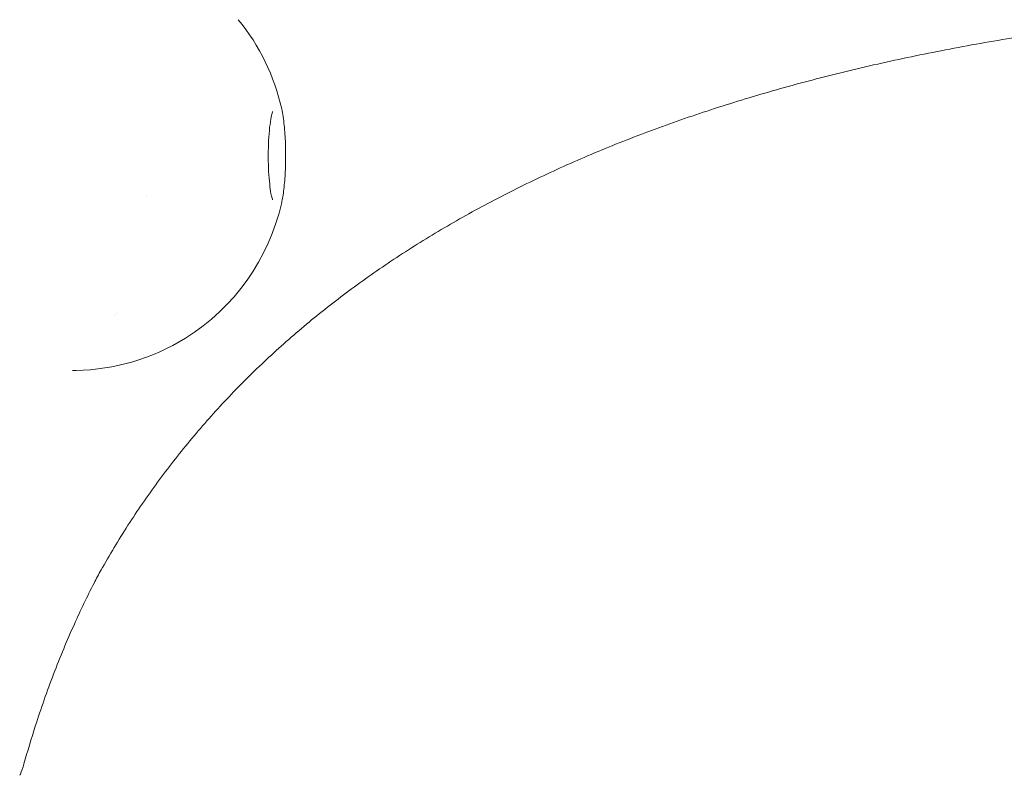
# Model space of a CAD drawing. Units: millimetres. Extents: x -1497 to 4367, y -1455 to 3810.
# Drawn here: x 2927 to 3179, y 552 to 746 of the extents above; entities that cross this region are included whole.
import ezdxf

# ---------------------------------------------------------------- set-up
doc = ezdxf.new("R2010")
doc.units = ezdxf.units.MM
doc.header["$MEASUREMENT"] = 0

msp = doc.modelspace()

# ---------------------------------------------------------------- linework, layer by layer
at = {"lineweight": 0}
msp.add_line((2958.89, 700.67), (2958.89, 700.67), dxfattribs=at)
for start, end in [(12.6069, 39.2789), (301.8927, 347.3931), (271.0748, 301.8927)]:
    msp.add_arc((2939.9, 710.81), 55, start, end, dxfattribs=at)
at = {"lineweight": 0, "extrusion": (0, 0, -1)}
for major_axis, start_param, end_param in [((0, -1.5), -1.154772, -1.154618), ((0, 1.5), -2.323468, -2.323253)]:
    msp.add_ellipse((2951.01, 671.01), major_axis=major_axis, ratio=0.162016, start_param=start_param, end_param=end_param, dxfattribs=at)
at = {"lineweight": 0}
for points, knots in [([(3310.66, 750.58), (3308.51, 750.56), (3306.36, 750.55), (3297.82, 750.47), (3291.48, 750.38), (3277.94, 750.06), (3270.77, 749.8), (3256.95, 749.12), (3250.29, 748.72), (3237.03, 747.76), (3230.42, 747.19), (3217.41, 745.91), (3211.01, 745.2), (3198.38, 743.62), (3192.16, 742.75), (3179.91, 740.86), (3173.88, 739.85), (3162.02, 737.65), (3156.18, 736.48), (3144.71, 733.99), (3139.07, 732.66), (3127.99, 729.86), (3122.55, 728.38), (3111.87, 725.27), (3106.63, 723.64), (3096.35, 720.23), (3091.32, 718.44), (3081.45, 714.72), (3076.61, 712.78), (3067.15, 708.74), (3062.53, 706.65), (3053.48, 702.3), (3049.06, 700.05), (3040.42, 695.4), (3036.2, 692.99), (3027.99, 688.02), (3023.98, 685.45), (3016.18, 680.17), (3012.39, 677.44), (3005.01, 671.84), (3001.43, 668.96), (2994.48, 663.04), (2991.11, 659.99), (2984.58, 653.75), (2981.42, 650.54), (2975.31, 643.97), (2972.37, 640.6), (2966.69, 633.7), (2963.96, 630.17), (2958.71, 622.94), (2956.19, 619.25), (2951.37, 611.69), (2949.07, 607.82), (2946.61, 603.41), (2946.35, 602.92), (2946.08, 602.44)], [0, 0, 0, 0, 10.000043, 10.000043, 40.00146, 40.00146, 74.777112, 74.777112, 107.925219, 107.925219, 141.733089, 141.733089, 175.469925, 175.469925, 209.262451, 209.262451, 243.073926, 243.073926, 276.907117, 276.907117, 310.783531, 310.783531, 344.688689, 344.688689, 378.62998, 378.62998, 412.617369, 412.617369, 446.659198, 446.659198, 480.76611, 480.76611, 514.945957, 514.945957, 549.207224, 549.207224, 583.542097, 583.542097, 617.957187, 617.957187, 652.462036, 652.462036, 687.059452, 687.059452, 721.765561, 721.765561, 756.579167, 756.579167, 791.504846, 791.504846, 826.526364, 826.526364, 861.651343, 861.651343, 865.925264, 865.925264, 865.925264, 865.925264]), ([(2991.26, 699.51), (2991.26, 699.51), (2991.25, 699.52), (2991.22, 699.6), (2991.17, 699.75), (2991.03, 700.24), (2990.93, 700.66), (2990.72, 701.81), (2990.6, 702.61), (2990.39, 704.49), (2990.3, 705.62), (2990.17, 708.05), (2990.14, 709.36), (2990.14, 712.01), (2990.17, 713.35), (2990.29, 715.87), (2990.38, 717.05), (2990.61, 719.11), (2990.74, 719.99), (2991, 721.27), (2991.12, 721.73), (2991.23, 722.03), (2991.25, 722.08), (2991.26, 722.1), (2991.26, 722.1), (2991.26, 722.1)], [3.575429, 3.575429, 3.575429, 3.575429, 3.619334, 3.619334, 3.758567, 3.758567, 3.957953, 3.957953, 4.213622, 4.213622, 4.501783, 4.501783, 4.803434, 4.803434, 5.108713, 5.108713, 5.410737, 5.410737, 5.699003, 5.699003, 5.948177, 5.948177, 6.03108, 6.03108, 6.050304, 6.050304, 6.050304, 6.050304]), ([(2993.58, 722.81), (2993.85, 721.57), (2994.06, 720.16), (2994.37, 717.13), (2994.48, 715.53), (2994.59, 712.3), (2994.61, 710.67), (2994.54, 707.47), (2994.47, 705.9), (2994.23, 702.93), (2994.07, 701.53), (2993.78, 699.77), (2993.68, 699.27), (2993.58, 698.8)], [0.727397, 0.727397, 0.727397, 0.727397, 1.104948, 1.104948, 1.45588, 1.45588, 1.792269, 1.792269, 2.127459, 2.127459, 2.471357, 2.471357, 2.615151, 2.615151, 2.615151, 2.615151]), ([(2947.33, 604.82), (2946.72, 603.68), (2946.13, 602.54), (2943.78, 597.95), (2942.11, 594.44), (2938.63, 586.7), (2936.86, 582.43), (2933.53, 573.73), (2931.97, 569.26), (2929.49, 561.54), (2928.52, 558.32), (2927.6, 555.07)], [0, 0, 0, 0, 10.000052, 10.000052, 40.001444, 40.001444, 75.329008, 75.329008, 110.767587, 110.767587, 135.846439, 135.846439, 135.846439, 135.846439])]:
    msp.add_open_spline(points, degree=3, knots=knots, dxfattribs=at)
for points in [[(2940.89, 655.81), (2940.59, 655.81), (2940.3, 655.81), (2940.01, 655.81)], [(2927.59, 555.04), (2927.32, 554.13), (2927.01, 553.17), (2926.68, 552.49)], [(2927.59, 555.04), (2927.59, 555.05), (2927.6, 555.06), (2927.6, 555.07)], [(2926.54, 552.21), (2926.53, 552.2), (2926.52, 552.18), (2926.51, 552.17)], [(2926.68, 552.49), (2926.63, 552.4), (2926.59, 552.31), (2926.54, 552.22)]]:
    msp.add_open_spline(points, degree=3, dxfattribs=at)

doc.saveas('drawing.dxf')
